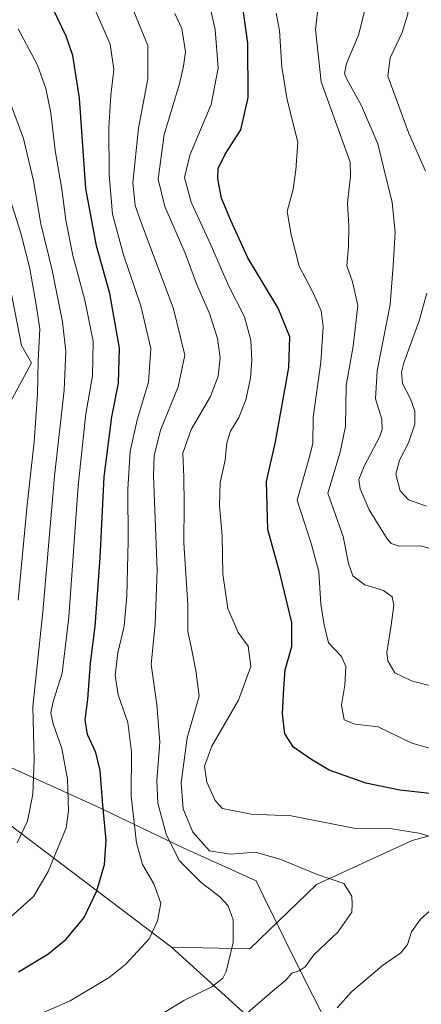
# Model space of a CAD drawing. Units: metres. Extents: x 600322 to 603786, y 4749985 to 4752349.
# Drawn here: x 602042 to 602159, y 4751557 to 4751844 of the extents above; entities that cross this region are included whole.
import ezdxf

# ---------------------------------------------------------------- set-up
doc = ezdxf.new("R2010")
doc.units = ezdxf.units.M
doc.header["$MEASUREMENT"] = 0
for name, color, linetype, lineweight in [('Arbolado forestal CxS', 92, 'Continuous', 0), ('Curva de nivel maestra', 30, 'Continuous', 30), ('Curva de nivel normal', 30, 'Continuous', 0), ('Entidad de ámbito territorial', 7, 'Continuous', 0), ('Entidad de ámbito territorial CxS', 92, 'Continuous', 0), ('Pastizal CxS', 92, 'Continuous', 0)]:
    doc.layers.add(name, color=color, linetype=linetype, lineweight=lineweight)

msp = doc.modelspace()

# ---------------------------------------------------------------- linework, layer by layer
at = {"layer": 'Arbolado forestal CxS', "color": 92, "linetype": 'Continuous', "lineweight": 0, "extrusion": (0.4415609723726972, 0.03148573432287569, 0.8966786248213054), "elevation": 416243.5638778933, "flags": 128}
msp.add_lwpolyline([(4696775.233426063, -841081.1908297841), (4696774.565499132, -841089.6271319969), (4696716.776957908, -841163.4695119406)], dxfattribs=at)
msp.add_lwpolyline([(4696775.233426063, -841081.1908297841), (4696774.565499132, -841089.6271319969), (4696716.776957908, -841163.4695119406)], dxfattribs=at)
at = {"layer": 'Arbolado forestal CxS', "color": 92, "linetype": 'Continuous', "lineweight": 0}
for points in [[(602027.0396999996, 4751710.280099999, 904.1928999999947), (602045.4534999998, 4751744.310500001, 892.8653000000049), (602042.5283000004, 4751749.367500001, 895.0051999999997), (602038.5324999997, 4751769.8913, 895.9183000000049)], [(602027.0396999996, 4751710.280099999, 904.1928999999947), (602045.4534999998, 4751744.310500001, 892.8653000000049), (602042.5283000004, 4751749.367500001, 895.0051999999997), (602038.5324999997, 4751769.8913, 895.9183000000049)], [(601910.8913000004, 4751555.9595, 881.0835999999982), (601919.2117, 4751589.689300001, 899.1941999999982), (601920.1127000004, 4751593.6713, 901.751099999994), (601952.6791000003, 4751595.6051, 901.763300000006), (601962.5188999996, 4751609.074100001, 908.5709999999963), (601962.9813000001, 4751609.706900001, 908.8209000000062), (601972.3126999997, 4751624.869899999, 916.449299999993), (601988.6416999997, 4751627.2017, 913.3312000000006), (601992.8657000001, 4751627.1635, 911.9269000000058), (601999.6628999999, 4751627.102499999, 909.0411000000023), (602008.5966999996, 4751626.9527, 905.1165999999939), (602016.1897, 4751626.8245, 901.3819999999978), (602086.3450999996, 4751573.8917, 868.6932999999991), (602129.0774999997, 4751535.0987, 851.7007000000013)], [(602177.5997000001, 4751610.785700001, 850.9217999999966), (602156.5987, 4751605.039899999, 855.0507999999973), (602128.6052999999, 4751592.210100001, 860.2262000000047), (602109.1838999996, 4751573.4275, 864.0145000000049), (602086.3450999996, 4751573.8917, 868.6932999999991), (602016.1897, 4751626.8245, 901.3819999999978)], [(602086.3450999996, 4751573.8917, 868.6932999999991), (602109.1838999996, 4751573.4275, 864.0145000000049), (602128.6052999999, 4751592.210100001, 860.2262000000047), (602156.5987, 4751605.039899999, 855.0507999999973), (602177.5997000001, 4751610.785700001, 850.9217999999966)], [(602086.3450999996, 4751573.8917, 868.6932999999991), (602129.0774999997, 4751535.0987, 851.7007000000013), (602134.9700999996, 4751526.969699999, 849.2335000000021), (602142.5277000006, 4751512.697699999, 844.8968000000023), (602127.6535, 4751497.3969, 842.4253000000026), (602123.4917000001, 4751483.969900001, 839.6172999999982), (602122.0321000004, 4751430.965299999, 827.3093999999984), (602111.6545000002, 4751411.053500001, 822.213699999993), (602089.4795000004, 4751408.034700001, 822.9692000000068), (602072.2147000004, 4751411.2839, 823.5962000000001), (602061.4354999998, 4751413.312700001, 824.8889999999956), (602057.7547000004, 4751410.794500001, 824.6027000000031), (602037.4299, 4751396.8891, 824.3493000000017), (602024.7949000001, 4751362.7773, 817.3883999999962), (602033.4445000002, 4751324.264699999, 809.8282000000036), (602032.3744999999, 4751257.915100001, 791.2703000000038), (601998.0367000002, 4751172.6909, 776.9478999999993)]]:
    msp.add_polyline3d(points, dxfattribs=at)
at = {"layer": 'Curva de nivel maestra', "color": 30, "linetype": 'Continuous', "lineweight": 30, "flags": 128}
for points, elevation in [([(602041.5899999999, 4751566.720100001), (602050.1900000004, 4751571.9001), (602055.5199999996, 4751576.220100001), (602060.7599999999, 4751582.550100001), (602064.54, 4751590.3301), (602066.6900000004, 4751598.0001), (602067.1799999997, 4751605.1501), (602066.2699999996, 4751615.350099999), (602065.5199999996, 4751625.420100001), (602064.1799999997, 4751630.720100001), (602061.7400000002, 4751635.940099999), (602061.1399999997, 4751640.2501), (602061.8399999999, 4751646.290100001), (602062.6299999999, 4751656.7501), (602063.9800000006, 4751667.4301), (602065.4900000002, 4751687.4301), (602066.6399999997, 4751711.0601), (602068.9000000004, 4751728.640100001), (602070.8600000005, 4751738.420100001), (602071.1500000004, 4751748.620100001), (602068.2800000003, 4751764.540100001), (602064.4100000003, 4751778.470100001), (602061.3099999996, 4751795.2301), (602059.4100000003, 4751821.5101), (602057.4699999997, 4751834.0101), (602055.5300000003, 4751839.640100001), (602046.7800000003, 4751857.9101)], 875), ([(602166.9199999999, 4751618.120100001), (602153, 4751619.700099999), (602143.04, 4751621.7401), (602132.3799999999, 4751625.5101), (602126.9699999997, 4751628.770099999), (602121.9100000003, 4751632.2601), (602119.3899999997, 4751636.100099999), (602118.7000000002, 4751642.020099999), (602119.1399999997, 4751649.470100001), (602119.4699999997, 4751654.770099999), (602121.4800000006, 4751661.600099999), (602121.4000000004, 4751668.6501), (602117.8899999997, 4751683.100099999), (602114.4100000003, 4751695.7501), (602114.0199999996, 4751709.7501), (602116.6399999997, 4751721.3101), (602118.1799999997, 4751729.9801), (602120.5700000003, 4751742.9801), (602120.8600000005, 4751751.9801), (602117.4000000004, 4751760.3101), (602108.5499999998, 4751775.020099999), (602103.6399999997, 4751785.860099999), (602100.9000000004, 4751792.4301), (602099.79, 4751798.0101), (602099.8899999997, 4751801.050100001), (602101.9400000004, 4751805.220100001), (602106.5, 4751812.300100001), (602108.6399999997, 4751821.770099999), (602108.54, 4751837.5801), (602106.7800000003, 4751850.960100001)], 850)]:
    msp.add_lwpolyline(points, dxfattribs=dict(at, elevation=elevation))
at = {"layer": 'Curva de nivel normal', "color": 30, "linetype": 'Continuous', "lineweight": 0, "flags": 128}
for points, elevation in [([(602160.4400000004, 4751800.230000001), (602155.4800000006, 4751811.52), (602149.4299999997, 4751828.02), (602150.1799999997, 4751833.350000001), (602153.6699999999, 4751840.720000001), (602155.29, 4751846.140000001), (602155.2000000002, 4751849.960000001), (602154.7100000001, 4751852.810000001), (602155.3899999997, 4751856.92), (602157.9400000004, 4751860.02), (602164.5499999998, 4751865.52)], 830), ([(602080.5199999996, 4751552.58), (602089.8700000001, 4751558.390000001), (602098.1200000001, 4751562.300000001), (602101.2699999996, 4751564.859999999), (602102.29, 4751566.77), (602104.3300000001, 4751575.24), (602104.2999999998, 4751581.92), (602102.7999999998, 4751585.99), (602100.4199999999, 4751588.630000001), (602094.9199999999, 4751592.730000001), (602088.5800000001, 4751599.16), (602084.7000000002, 4751606.92), (602082.3399999999, 4751615.92), (602082, 4751622.449999999), (602082.8700000001, 4751633.74), (602081.9800000006, 4751644.65), (602080.3700000001, 4751656.32), (602081.5099999999, 4751668.220000001), (602082.0800000001, 4751683.91), (602081.0599999996, 4751711.380000001), (602081.2300000006, 4751717.24), (602083.0599999996, 4751724.699999999), (602088.29, 4751737.359999999), (602090.1799999997, 4751746.630000001), (602086.8799999999, 4751760.060000001), (602077.4000000004, 4751785.27), (602075.6799999997, 4751790.26), (602075, 4751796.84), (602076.6699999999, 4751812.76), (602079.3799999999, 4751827.16), (602079.3899999997, 4751836.960000001), (602074.5800000001, 4751848.49)], 865), ([(602163.9800000006, 4751605.460000001), (602159.1299999999, 4751607.050000001), (602150.6299999999, 4751608.470000001), (602139.5499999998, 4751608.58), (602121.2000000002, 4751612.180000001), (602109.5700000003, 4751612.710000001), (602101.1600000003, 4751614.390000001), (602099.0199999996, 4751616.689999999), (602096.6600000003, 4751622.01), (602095.9199999999, 4751626.680000001), (602098.0300000003, 4751632.58), (602105.8600000005, 4751645.99), (602109.4400000004, 4751655.82), (602108.7300000006, 4751661.710000001), (602105.7400000002, 4751665.65), (602102.79, 4751672.74), (602101.3200000003, 4751682.67), (602101.0599999996, 4751693.880000001), (602100.2800000003, 4751702.74), (602100.5, 4751709.439999999), (602101.9400000004, 4751715.980000001), (602102.4299999997, 4751721.01), (602103.5199999996, 4751724.4), (602105.9299999997, 4751728.439999999), (602108.0300000003, 4751733.600000001), (602109.4000000004, 4751739.91), (602109.7699999996, 4751745.15), (602109.4800000006, 4751750.930000001), (602107.6500000004, 4751757.82), (602102.9600000001, 4751766.949999999), (602097.6200000001, 4751779.119999999), (602092.0800000001, 4751791.189999999), (602090.1100000005, 4751798.390000001), (602091.6399999997, 4751804.960000001), (602097.8799999999, 4751819.699999999), (602099.9400000004, 4751830.27), (602099.04, 4751841.57), (602097.0999999996, 4751850.189999999)], 855), ([(602028.3499999996, 4751545.960000001), (602056.7000000002, 4751558.220000001), (602068.0700000003, 4751565.029999999), (602072.9800000006, 4751569), (602079.7599999999, 4751576.33), (602082.2300000006, 4751581.550000001), (602083.2000000002, 4751586.789999999), (602081.1200000001, 4751592.42), (602077.8600000005, 4751598), (602076.0899999999, 4751604.33), (602074.5, 4751617.939999999), (602074.5899999999, 4751630.92), (602073.5199999996, 4751639.480000001), (602070.7400000002, 4751647.52), (602069.8300000001, 4751653.119999999), (602070.5999999996, 4751659.720000001), (602072.4400000004, 4751667.550000001), (602073.2800000003, 4751676.359999999), (602073.6699999999, 4751692.42), (602073.5199999996, 4751707.550000001), (602074.2000000002, 4751718.619999999), (602076.29, 4751727.74), (602079.5599999996, 4751738.680000001), (602080.2400000002, 4751748.57), (602077.3799999999, 4751761), (602072.25, 4751775.9), (602069.0700000003, 4751787.710000001), (602068.0999999996, 4751799.210000001), (602068.0499999998, 4751812.970000001), (602068.54, 4751822.300000001), (602069.4600000001, 4751829.960000001), (602068.4199999999, 4751837.279999999), (602063.9400000004, 4751847.49)], 870), ([(602107.79, 4751554.199999999), (602115.7599999999, 4751561.119999999), (602119.7300000006, 4751564.390000001), (602121.4500000002, 4751566.33), (602123.6100000005, 4751567.039999999), (602125.2999999998, 4751568.180000001), (602127.8600000005, 4751571.689999999), (602134.8600000005, 4751578.33), (602138.9600000001, 4751584.16), (602139.04, 4751586.33), (602138.9100000003, 4751588.779999999), (602136.6399999997, 4751592.470000001), (602128.6399999997, 4751595.199999999), (602118.1900000004, 4751599.529999999), (602110.8600000005, 4751601.600000001), (602103.5199999996, 4751601.07), (602097.3600000005, 4751602.01), (602092.5599999996, 4751607.480000001), (602089.7100000001, 4751614.24), (602089.1500000004, 4751621.850000001), (602090.9000000004, 4751635.01), (602094.3399999999, 4751647.15), (602093.3700000001, 4751654.609999999), (602092, 4751661.560000001), (602091.0499999998, 4751666.029999999), (602091.04, 4751673.810000001), (602089.8799999999, 4751691.880000001), (602090.04, 4751703.119999999), (602089.9000000004, 4751711.02), (602089.5899999999, 4751717.970000001), (602092.0800000001, 4751724.9), (602097.6399999997, 4751734.539999999), (602099.9600000001, 4751740.480000001), (602100.5199999996, 4751745.83), (602099.7599999999, 4751751.449999999), (602097.3499999996, 4751758.720000001), (602093.6399999997, 4751767.42), (602090.3099999996, 4751776.359999999), (602084.3600000005, 4751790), (602082.4400000004, 4751797.970000001), (602084.1500000004, 4751810.970000001), (602088.6600000003, 4751825.699999999), (602089.8399999999, 4751830.92), (602090.3700000001, 4751835.08), (602089.2999999998, 4751841.869999999), (602087.25, 4751846.27)], 860), ([(602168.29, 4751630.07), (602156.4500000002, 4751633.439999999), (602146.6500000004, 4751638.17), (602139.9000000004, 4751638.939999999), (602136.7199999997, 4751640.199999999), (602135.8899999997, 4751644.52), (602136.8600000005, 4751650.350000001), (602137.2100000001, 4751655.77), (602135.9199999999, 4751658.699999999), (602132.1600000003, 4751662.699999999), (602130.8499999996, 4751667.980000001), (602129.9000000004, 4751673.970000001), (602129.3300000001, 4751683.4), (602127.2199999997, 4751691.32), (602122.9600000001, 4751704.310000001), (602126.4400000004, 4751716.210000001), (602127.5499999998, 4751720.800000001), (602127.6200000001, 4751728.42), (602129.8899999997, 4751744.51), (602130.5800000001, 4751754.82), (602129.9500000002, 4751759.57), (602127.6600000003, 4751764.779999999), (602123.5800000001, 4751772.539999999), (602121.2100000001, 4751781.65), (602120.04, 4751788.480000001), (602121.79, 4751795.060000001), (602122.5999999996, 4751800.680000001), (602123.1399999997, 4751808.699999999), (602120.0800000001, 4751821.02), (602118.5, 4751830.57), (602117.8700000001, 4751841.310000001), (602116.8600000005, 4751846.300000001)], 845), ([(602162.7100000001, 4751649.939999999), (602156.3300000001, 4751651.619999999), (602151.5300000003, 4751653.960000001), (602149.4900000002, 4751657.480000001), (602149.1399999997, 4751659.83), (602150.4800000006, 4751667.82), (602151.2300000006, 4751673.619999999), (602150.7000000002, 4751676.130000001), (602148.1600000003, 4751677.960000001), (602142.7800000003, 4751679.619999999), (602139.2699999996, 4751682.26), (602137.9500000002, 4751685.789999999), (602136.3799999999, 4751693.680000001), (602131.9500000002, 4751706.310000001), (602135.5199999996, 4751718.279999999), (602137.0599999996, 4751725.82), (602137.3200000003, 4751737.699999999), (602139.3600000005, 4751749.199999999), (602140.6600000003, 4751761.039999999), (602139.1900000004, 4751768), (602137.5099999999, 4751772.65), (602137.9900000002, 4751778.300000001), (602138.0800000001, 4751784.300000001), (602137.6399999997, 4751790.92), (602138.5800000001, 4751798.77), (602138.4500000002, 4751802.92), (602129.9900000002, 4751826.300000001), (602128.3200000003, 4751841.630000001), (602128.9100000003, 4751846.619999999)], 840), ([(602161.6799999997, 4751690.16), (602159.1299999999, 4751691.02), (602152.7400000002, 4751690.880000001), (602150.4100000003, 4751691.630000001), (602149.25, 4751693.050000001), (602143.9800000006, 4751701.430000001), (602141.3899999997, 4751707.57), (602141.0099999999, 4751710.350000001), (602142.54, 4751714.210000001), (602147.0800000001, 4751722.859999999), (602147.8200000003, 4751724.890000001), (602147.6799999997, 4751727.939999999), (602145.8499999996, 4751733.82), (602146.3200000003, 4751742.060000001), (602150.1500000004, 4751761.33), (602151.0199999996, 4751772.76), (602151.5700000003, 4751782.439999999), (602150.7000000002, 4751791.08), (602148.25, 4751801.02), (602146.5700000003, 4751808.189999999), (602141.7400000002, 4751819.359999999), (602137.3600000005, 4751827.300000001), (602136.8300000001, 4751828.720000001), (602137.4400000004, 4751831.630000001), (602140.9199999999, 4751839.960000001), (602142.8600000005, 4751847.66)], 835), ([(602036.6900000004, 4751580.300000001), (602046.0199999996, 4751588.74), (602050.2699999996, 4751595.960000001), (602055.54, 4751608.689999999), (602056.2199999997, 4751613.720000001), (602055.9600000001, 4751622.9), (602054.2999999998, 4751631.9), (602051.75, 4751639.050000001), (602051.0999999996, 4751642.279999999), (602051.7699999996, 4751645.59), (602054.3600000005, 4751653.82), (602056.3600000005, 4751670.15), (602059.0099999999, 4751708.460000001), (602061.3300000001, 4751729.439999999), (602063.2800000003, 4751740.600000001), (602063.4299999997, 4751750.720000001), (602060.9900000002, 4751762.66), (602057.4900000002, 4751775.640000001), (602055.4000000004, 4751785.970000001), (602054.25, 4751794.970000001), (602052.3499999996, 4751806.300000001), (602051.0300000003, 4751817.300000001), (602049.6399999997, 4751824.359999999), (602047.1500000004, 4751831.189999999), (602041.5, 4751841.75)], 880), ([(602041.2800000003, 4751604.380000001), (602044.2800000003, 4751610.66), (602045.8399999999, 4751618.560000001), (602046.2000000002, 4751628.52), (602045.8099999996, 4751643.980000001), (602048.7599999999, 4751671.730000001), (602052.1100000005, 4751711.27), (602054.9600000001, 4751736.34), (602055.4299999997, 4751747.699999999), (602054.4400000004, 4751756.310000001), (602051.4299999997, 4751771.41), (602048.1600000003, 4751784.880000001), (602046.0199999996, 4751797.439999999), (602043.1200000001, 4751809.83), (602039.2800000003, 4751820.029999999)], 885), ([(602041.5599999996, 4751675.16), (602044.1900000004, 4751702.890000001), (602046.1900000004, 4751721.300000001), (602047.1500000004, 4751735.27), (602047.3600000005, 4751744.84), (602047.8399999999, 4751754.300000001), (602046.8300000001, 4751761.27), (602044.9299999997, 4751771.83), (602042.29, 4751782.220000001), (602035.4500000002, 4751803.359999999)], 890), ([(602160.7100000001, 4751702.51), (602155.5199999996, 4751704.359999999), (602153.0300000003, 4751706.980000001), (602151.8099999996, 4751711.859999999), (602152.8499999996, 4751715.939999999), (602155.54, 4751721), (602157.3600000005, 4751726.439999999), (602157.3399999999, 4751730.279999999), (602156.0700000003, 4751733.82), (602153.7800000003, 4751738.279999999), (602153.4500000002, 4751741.619999999), (602154.1299999999, 4751744.33), (602158.5899999999, 4751756.640000001), (602160.8399999999, 4751764.640000001)], 830), ([(602134.6699999999, 4751556.180000001), (602138.8600000005, 4751560.91), (602147.9500000002, 4751568.57), (602153.2999999998, 4751572.24), (602155.2400000002, 4751574.66), (602156.3799999999, 4751578.350000001), (602158.9699999997, 4751582.08), (602161.54, 4751584.350000001)], 855)]:
    msp.add_lwpolyline(points, dxfattribs=dict(at, elevation=elevation))
at = {"layer": 'Entidad de ámbito territorial', "color": 7, "linetype": 'Continuous', "lineweight": 0, "flags": 128}
msp.add_lwpolyline([(601923.1310000002, 4751606.944), (601944.3629999995, 4751616.861000001), (601966.3629999983, 4751626.544000001), (601985.9689999978, 4751635.407000002), (601988.2959999985, 4751636.495), (601988.872, 4751636.765000001), (601999.4499999993, 4751641.713), (602002.3010000001, 4751643.045999999), (602028.2589999997, 4751631.235000002), (602064.1070000001, 4751615.093), (602089.6929999988, 4751602.891000002), (602111.0219999981, 4751593.252000002), (602113.2869999985, 4751588.629000002), (602122.3909999997, 4751570.033000002), (602137.7499999988, 4751539.546)], dxfattribs=at)
at = {"layer": 'Entidad de ámbito territorial CxS', "color": 92, "linetype": 'Continuous', "lineweight": 0, "flags": 128}
msp.add_lwpolyline([(601910.9080000003, 4751555.967), (601919.2319999993, 4751589.702), (601923.1310000009, 4751606.943999999), (601944.3630000004, 4751616.861000001), (601966.3629999991, 4751626.544000001), (601985.9689999986, 4751635.407000001), (601988.2959999992, 4751636.494999999), (601988.8720000008, 4751636.765000001), (601999.4500000001, 4751641.712999999), (602002.301000001, 4751643.045999999), (602028.2590000005, 4751631.235), (602064.1070000008, 4751615.093), (602089.6929999996, 4751602.891000001), (602111.021999999, 4751593.252000002), (602113.2869999993, 4751588.629000001), (602122.3910000006, 4751570.033000001), (602137.7499999997, 4751539.545999999)], dxfattribs=at)
at = {"layer": 'Pastizal CxS', "color": 92, "linetype": 'Continuous', "lineweight": 0}
for points in [[(602038.5324999997, 4751769.8913, 895.9183000000049), (602042.5283000004, 4751749.367500001, 895.0051999999997), (602045.4534999998, 4751744.310500001, 892.8653000000049), (602027.0396999996, 4751710.280099999, 904.1928999999947)], [(602027.0396999996, 4751710.280099999, 904.1928999999947), (602045.4534999998, 4751744.310500001, 892.8653000000049), (602042.5283000004, 4751749.367500001, 895.0051999999997), (602038.5324999997, 4751769.8913, 895.9183000000049)], [(602129.0774999997, 4751535.0987, 851.7007000000013), (602086.3450999996, 4751573.8917, 868.6932999999991), (602109.1838999996, 4751573.4275, 864.0145000000049), (602128.6052999999, 4751592.210100001, 860.2262000000047), (602156.5987, 4751605.039899999, 855.0507999999973), (602177.5997000001, 4751610.785700001, 850.9217999999966), (602177.5997000001, 4751609.6437, 851.2639000000055), (602275.9653000003, 4751533.512499999, 829.8846999999951)], [(602086.3450999996, 4751573.8917, 868.6932999999991), (602109.1838999996, 4751573.4275, 864.0145000000049), (602128.6052999999, 4751592.210100001, 860.2262000000047), (602156.5987, 4751605.039899999, 855.0507999999973), (602177.5997000001, 4751610.785700001, 850.9217999999966)], [(602086.3450999996, 4751573.8917, 868.6932999999991), (602129.0774999997, 4751535.0987, 851.7007000000013), (602134.9700999996, 4751526.969699999, 849.2335000000021), (602142.5277000006, 4751512.697699999, 844.8968000000023), (602127.6535, 4751497.3969, 842.4253000000026), (602123.4917000001, 4751483.969900001, 839.6172999999982), (602122.0321000004, 4751430.965299999, 827.3093999999984), (602111.6545000002, 4751411.053500001, 822.213699999993), (602089.4795000004, 4751408.034700001, 822.9692000000068), (602072.2147000004, 4751411.2839, 823.5962000000001), (602061.4354999998, 4751413.312700001, 824.8889999999956), (602057.7547000004, 4751410.794500001, 824.6027000000031), (602037.4299, 4751396.8891, 824.3493000000017), (602024.7949000001, 4751362.7773, 817.3883999999962), (602033.4445000002, 4751324.264699999, 809.8282000000036), (602032.3744999999, 4751257.915100001, 791.2703000000038), (601998.0367000002, 4751172.6909, 776.9478999999993)]]:
    msp.add_polyline3d(points, dxfattribs=at)

doc.saveas('drawing.dxf')
